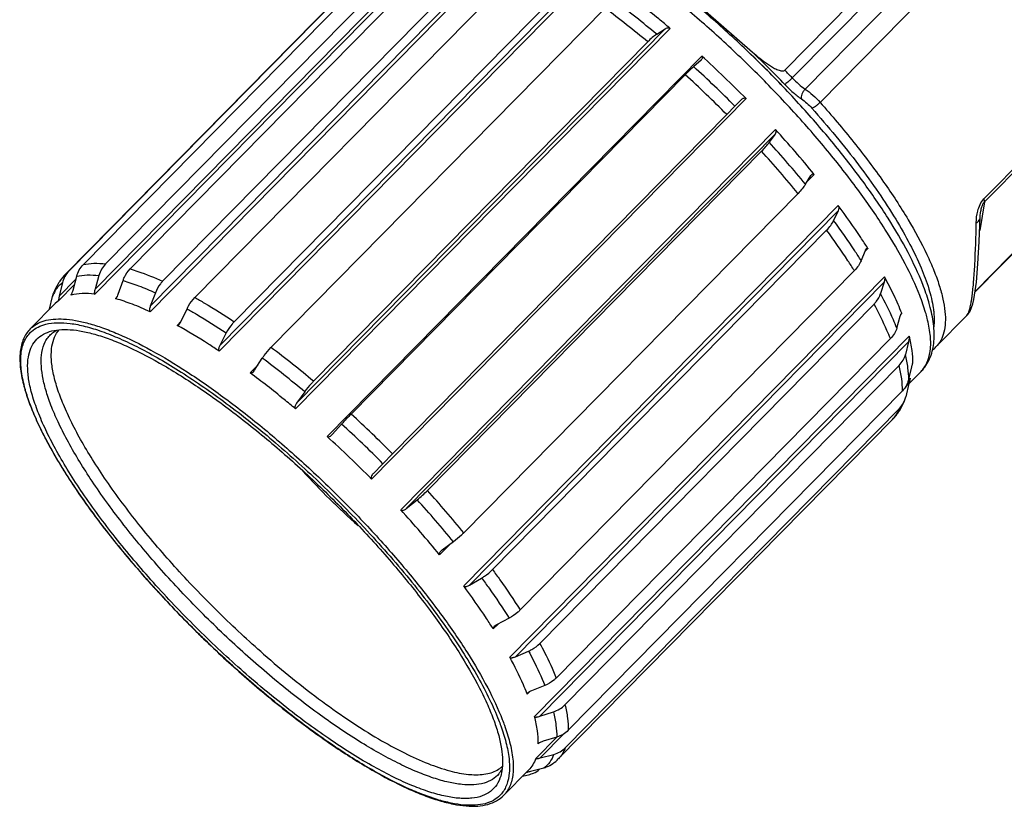
# Model space of a CAD drawing. Units: millimetres. Extents: x 11 to 1955, y 29 to 676.
# Drawn here: x 1848 to 1885, y 521 to 551 of the extents above; entities that cross this region are included whole.
import ezdxf

# ---------------------------------------------------------------- set-up
doc = ezdxf.new("R2010")
doc.units = ezdxf.units.MM
doc.header["$MEASUREMENT"] = 0
for name, color, linetype in [('MR23-APT-M23_SOLIDLINE', 7, 'Continuous'), ('MR23-M23X1__SOLIDLINE', 7, 'Continuous'), ('MR23-SW24-M23X1_SOLIDLINE', 7, 'Continuous')]:
    doc.layers.add(name, color=color, linetype=linetype)

msp = doc.modelspace()

# ---------------------------------------------------------------- linework, layer by layer
at = {"layer": 'MR23-APT-M23_SOLIDLINE', "color": 7, "linetype": 'Continuous'}
for p, q in [((1886.156, 557.905), (1876.828, 548.434)), ((1886.642, 557.486), (1877.314, 548.015)), ((1887.202, 556.986), (1877.874, 547.516)), ((1872.601, 551.795), (1875.331, 549.408)), ((1876.548, 548.726), (1879.031, 551.247)), ((1884.037, 543.889), (1889.127, 549.057)), ((1884.063, 543.777), (1889.154, 548.946)), ((1888.523, 545.287), (1883.703, 540.393)), ((1888.536, 545.315), (1883.705, 540.41)), ((1884.063, 543.777), (1883.878, 542.692)), ((1883.92, 543.421), (1883.92, 543.422)), ((1883.656, 540.107), (1883.685, 540.26)), ((1883.398, 539.503), (1882.233, 538.32)), ((1883.394, 539.499), (1883.428, 539.536)), ((1883.394, 539.499), (1883.394, 539.499))]:
    msp.add_line(p, q, dxfattribs=at)
for points in [[(1883.898, 543.197), (1883.901, 543.256), (1883.911, 543.365), (1883.92, 543.422)], [(1883.684, 540.26), (1883.752, 540.756), (1883.812, 541.442), (1883.862, 542.282), (1883.898, 543.197)], [(1883.428, 539.536), (1883.516, 539.669), (1883.574, 539.802), (1883.618, 539.945), (1883.656, 540.107)]]:
    msp.add_lwpolyline(points, dxfattribs=at)
for centre, radius, start, end in [((1849.032, 522.068), 37.834, 43.5051, 47.1992), ((1848.216, 521.241), 39.098, 43.5747, 46.0905), ((1848.049, 521.058), 39.72, 43.5692, 44.1524), ((1883.287, 539.604), 0.15, 315.4478, 316.803), ((1881.284, 539.255), 1.333, 308.4619, 315.4279), ((1879.652, 553.157), 28.84, 222.5731, 228.3744)]:
    msp.add_arc(centre, radius, start, end, dxfattribs=at)
for points, knots in [([(1875.331, 549.408), (1875.421, 549.329), (1875.604, 549.174), (1875.843, 548.992), (1876.044, 548.86), (1876.176, 548.786), (1876.287, 548.736), (1876.359, 548.712), (1876.419, 548.699), (1876.464, 548.695), (1876.51, 548.7), (1876.537, 548.715), (1876.548, 548.726)], [0, 0, 0, 0, 0.24857, 0.497878, 0.622983, 0.74849, 0.811466, 0.874591, 0.906219, 0.937831, 0.969256, 1, 1, 1, 1]), ([(1876.828, 548.434), (1876.801, 548.406), (1876.746, 548.353), (1876.667, 548.282), (1876.599, 548.228), (1876.559, 548.199), (1876.542, 548.191)], [0, 0, 0, 0, 0.309439, 0.607482, 0.849523, 1, 1, 1, 1]), ([(1876.828, 548.434), (1876.904, 548.354), (1877.059, 548.206), (1877.228, 548.073), (1877.314, 548.015)], [0, 0, 0, 0, 0.517439, 1, 1, 1, 1]), ([(1876.542, 548.191), (1876.641, 548.086), (1876.843, 547.894), (1877.063, 547.722), (1877.174, 547.646)], [0, 0, 0, 0, 0.517439, 1, 1, 1, 1]), ([(1877.314, 548.015), (1877.287, 547.987), (1877.239, 547.927), (1877.188, 547.828), (1877.162, 547.733), (1877.164, 547.671), (1877.174, 547.646)], [0, 0, 0, 0, 0.283142, 0.562343, 0.807524, 1, 1, 1, 1]), ([(1877.314, 548.015), (1877.414, 547.947), (1877.61, 547.789), (1877.788, 547.612), (1877.874, 547.516)], [0, 0, 0, 0, 0.484745, 1, 1, 1, 1]), ([(1877.174, 547.646), (1877.244, 547.598), (1877.381, 547.488), (1877.506, 547.364), (1877.566, 547.297)], [0, 0, 0, 0, 0.484745, 1, 1, 1, 1]), ([(1877.874, 547.516), (1877.847, 547.488), (1877.791, 547.436), (1877.707, 547.369), (1877.64, 547.326), (1877.593, 547.304), (1877.574, 547.298), (1877.566, 547.297)], [0, 0, 0, 0, 0.305024, 0.599787, 0.841987, 0.93282, 1, 1, 1, 1]), ([(1877.874, 547.516), (1878.312, 547.024), (1879.138, 546.048), (1880.247, 544.577), (1881.169, 543.174), (1881.784, 542.051), (1882.153, 541.216), (1882.358, 540.655), (1882.501, 540.138), (1882.58, 539.669), (1882.596, 539.249), (1882.547, 538.88), (1882.43, 538.565), (1882.304, 538.392), (1882.233, 538.32)], [0, 0, 0, 0, 0.184944, 0.358646, 0.516846, 0.65591, 0.717417, 0.77325, 0.823324, 0.867708, 0.906702, 0.940934, 0.971489, 1, 1, 1, 1]), ([(1877.566, 547.297), (1878.178, 546.608), (1879.04, 545.569), (1880.063, 544.153), (1880.71, 543.157), (1881.249, 542.214), (1881.67, 541.338), (1881.968, 540.542), (1882.093, 540.03), (1882.128, 539.791)], [0, 0, 0, 0, 0.311408, 0.455832, 0.590217, 0.712925, 0.822638, 0.918442, 1, 1, 1, 1]), ([(1883.75, 542.986), (1883.752, 543.135), (1883.784, 543.454), (1883.917, 543.767), (1884.037, 543.889)], [0, 0, 0, 0, 0.465903, 1, 1, 1, 1]), ([(1883.92, 543.422), (1883.929, 543.479), (1883.95, 543.568), (1883.997, 543.688), (1884.036, 543.75), (1884.063, 543.777)], [0, 0, 0, 0, 0.444855, 0.706145, 1, 1, 1, 1]), ([(1884.063, 543.777), (1884.066, 543.793), (1884.06, 543.832), (1884.046, 543.868), (1884.037, 543.889)], [0, 0, 0, 0, 0.419055, 1, 1, 1, 1]), ([(1883.749, 542.984), (1883.791, 543.009), (1883.847, 543.055), (1883.89, 543.135), (1883.898, 543.176), (1883.898, 543.197)], [0, 0, 0, 0, 0.538529, 0.775312, 1, 1, 1, 1]), ([(1883.595, 540.248), (1883.618, 540.421), (1883.657, 540.808), (1883.717, 541.72), (1883.739, 542.46), (1883.75, 542.986)], [0, 0, 0, 0, 0.191135, 0.424886, 1, 1, 1, 1]), ([(1883.561, 540.021), (1883.564, 540.039), (1883.577, 540.114), (1883.587, 540.19), (1883.595, 540.248)], [0, 0, 0, 0, 0.234642, 1, 1, 1, 1]), ([(1882.128, 539.791), (1882.138, 539.727), (1882.167, 539.491), (1882.169, 539.25), (1882.148, 539.078)], [0, 0, 0, 0, 0.272246, 1, 1, 1, 1]), ([(1883.397, 539.501), (1883.415, 539.521), (1883.449, 539.58), (1883.49, 539.691), (1883.528, 539.842), (1883.55, 539.957), (1883.561, 540.021)], [0, 0, 0, 0, 0.149542, 0.363295, 0.646457, 1, 1, 1, 1])]:
    msp.add_open_spline(points, degree=3, knots=knots, dxfattribs=at)
at = {"layer": 'MR23-M23X1__SOLIDLINE', "color": 7, "linetype": 'Continuous'}
for p, q in [((1850.587, 540.301), (1864.68, 554.61)), ((1864.468, 554.572), (1850.597, 540.489)), ((1850.158, 541.416), (1862.729, 554.179)), ((1863.569, 554.208), (1850.998, 541.445)), ((1862.074, 553.836), (1849.503, 541.072)), ((1862.186, 553.935), (1849.615, 541.172)), ((1851.919, 541.251), (1864.49, 554.015)), ((1852.667, 539.645), (1866.76, 553.953)), ((1866.547, 553.933), (1852.677, 539.85)), ((1865.713, 553.552), (1853.142, 540.789)), ((1854.351, 540.177), (1866.922, 552.94)), ((1855.269, 538.16), (1869.362, 552.468)), ((1869.159, 552.456), (1855.289, 538.373)), ((1868.407, 552.031), (1855.836, 539.268)), ((1857.215, 538.296), (1869.786, 551.06)), ((1858.139, 535.991), (1872.232, 550.299)), ((1872.048, 550.285), (1858.177, 536.203)), ((1871.727, 550.078), (1872.048, 550.285)), ((1871.388, 549.793), (1858.817, 537.03)), ((1873.422, 549.259), (1859.329, 534.951)), ((1873.394, 549.109), (1873.118, 548.863)), ((1873.403, 549.117), (1873.394, 549.109)), ((1860.23, 535.795), (1872.801, 548.558)), ((1860.996, 533.351), (1875.089, 547.659)), ((1874.672, 547.371), (1874.93, 547.634)), ((1874.672, 547.371), (1874.364, 547.058)), ((1874.364, 547.058), (1861.793, 534.295)), ((1876.191, 546.499), (1862.098, 532.191)), ((1876.178, 546.321), (1862.307, 532.239)), ((1876.178, 546.321), (1875.96, 546.015)), ((1863.102, 532.917), (1875.673, 545.68)), ((1877.323, 544.437), (1877.525, 544.761)), ((1877.381, 544.531), (1877.653, 544.806)), ((1877.043, 544.094), (1864.472, 531.331)), ((1878.56, 543.639), (1864.467, 529.331)), ((1878.551, 543.441), (1864.68, 529.358)), ((1878.551, 543.441), (1878.383, 543.073)), ((1865.549, 529.945), (1878.12, 542.708)), ((1879.421, 541.563), (1879.577, 541.948)), ((1879.559, 541.904), (1879.673, 542.02)), ((1879.673, 542.02), (1879.658, 542.043)), ((1849.503, 541.072), (1849.615, 541.172)), ((1879.163, 541.19), (1866.593, 528.427)), ((1849.879, 540.863), (1849.253, 540.228)), ((1849.771, 540.46), (1849.909, 540.977)), ((1850.745, 541.006), (1850.597, 540.489)), ((1851.474, 540.305), (1851.652, 540.816)), ((1880.296, 540.961), (1866.203, 526.652)), ((1849.233, 540.065), (1849.826, 540.667)), ((1849.375, 540.737), (1849.253, 540.228)), ((1880.281, 540.75), (1866.411, 526.667)), ((1880.281, 540.75), (1880.149, 540.325)), ((1848.887, 539.735), (1849.001, 540.222)), ((1849.001, 540.222), (1849.036, 540.339)), ((1849.233, 540.065), (1849.098, 539.949)), ((1849.696, 540.276), (1849.69, 540.27)), ((1849.69, 540.27), (1849.697, 540.275)), ((1849.697, 540.272), (1849.69, 540.27)), ((1851.433, 540.21), (1851.362, 540.138)), ((1852.868, 540.356), (1852.677, 539.85)), ((1849.098, 539.949), (1848.158, 538.995)), ((1853.828, 539.267), (1854.058, 539.753)), ((1867.332, 527.168), (1879.903, 539.931)), ((1880.76, 539.031), (1880.885, 539.471)), ((1880.904, 539.525), (1880.951, 539.573)), ((1880.951, 539.573), (1880.947, 539.583)), ((1853.836, 539.283), (1853.685, 539.129)), ((1855.535, 538.849), (1855.289, 538.373)), ((1881.229, 538.725), (1867.136, 524.416)), ((1880.518, 538.631), (1867.947, 525.868)), ((1881.2, 538.511), (1867.329, 524.428)), ((1881.2, 538.511), (1881.085, 538.039)), ((1856.602, 537.448), (1856.891, 537.893)), ((1856.734, 537.651), (1856.43, 537.342)), ((1868.277, 524.86), (1880.848, 537.623)), ((1881.226, 537.16), (1881.323, 537.571)), ((1881.357, 537.699), (1881.363, 537.705)), ((1881.361, 537.708), (1881.363, 537.705)), ((1881.268, 537.15), (1881.208, 537.09)), ((1881.209, 537.089), (1881.226, 537.16)), ((1881.673, 537.395), (1881.213, 536.928)), ((1881.216, 536.944), (1881.09, 536.816)), ((1881.216, 536.944), (1881.099, 536.441)), ((1858.485, 536.634), (1858.177, 536.203)), ((1880.973, 536.667), (1868.402, 523.904)), ((1881.063, 536.324), (1881.099, 536.441)), ((1868.29, 523.246), (1880.861, 536.009)), ((1859.523, 535.026), (1859.876, 535.418)), ((1880.597, 535.59), (1868.026, 522.827)), ((1859.511, 535.013), (1859.523, 535.026)), ((1861.793, 534.295), (1861.06, 533.551)), ((1862.307, 532.239), (1862.718, 532.57)), ((1860.684, 531.565), (1860.73, 531.516)), ((1863.56, 530.498), (1863.957, 530.902)), ((1864.081, 530.992), (1863.654, 530.679)), ((1864.68, 529.358), (1865.141, 529.628)), ((1865.58, 527.712), (1865.76, 527.895)), ((1866.179, 528.119), (1865.706, 527.866)), ((1866.411, 526.667), (1866.907, 526.88)), ((1866.858, 525.265), (1866.95, 525.358)), ((1867.518, 525.587), (1867.015, 525.388)), ((1867.329, 524.428), (1867.843, 524.595)), ((1868.252, 523.782), (1867.346, 522.861)), ((1867.966, 523.645), (1867.175, 522.842)), ((1867.27, 523.396), (1867.296, 523.423)), ((1867.277, 523.408), (1867.27, 523.396)), ((1867.27, 523.396), (1867.27, 523.407)), ((1867.967, 523.644), (1867.453, 523.488)), ((1867.346, 522.861), (1867.857, 522.996)), ((1865.902, 522.371), (1865.858, 522.181)), ((1866.909, 522.405), (1865.97, 521.452)), ((1867.483, 522.481), (1866.976, 522.352)), ((1866.682, 522.175), (1866.949, 522.241))]:
    msp.add_line(p, q, dxfattribs=at)
for centre, radius, start, end in [((1847.837, 521.488), 37.258, 50.117, 53.2409), ((1847.254, 520.904), 37.644, 50.1244, 53.2336), ((1844.74, 517.709), 42.639, 44.6208, 47.7262), ((1843.507, 516.458), 43.896, 44.7675, 47.5794), ((1842.878, 515.82), 44.353, 44.7742, 47.5727), ((1848.08, 520.749), 38.122, 39.1289, 42.4904), ((1846.909, 519.552), 39.297, 39.2898, 42.3296), ((1846.313, 518.944), 39.709, 39.2971, 42.3222), ((1850.949, 539.647), 2.03, 135.4332, 145.4399), ((1850.254, 539.746), 1.341, 153.9888, 159.224), ((1850.159, 539.791), 1.235, 150.1151, 153.943), ((1849.525, 533.704), 6.692, 73.855, 74.061), ((1851.297, 540.248), 0.135, 315.765, 318.3665), ((1835.334, 508.965), 36.594, 50.0797, 53.2782), ((1835.242, 508.864), 36.213, 50.072, 53.286), ((1880.911, 538.146), 1.07, 315.4356, 320.3316), ((1880.374, 537.286), 0.859, 337.693, 346.6952), ((1880.362, 537.291), 0.871, 336.0587, 337.7108), ((1889.955, 534.907), 8.973, 166.5707, 166.8754), ((1888.55, 535.245), 7.528, 165.946, 166.5964), ((1880.213, 536.648), 0.91, 315.4207, 339.1495), ((1868.352, 527.802), 11.396, 135.4582, 138.0595), ((1830.411, 503.164), 44.204, 44.7695, 47.5775), ((1830.368, 503.121), 43.747, 44.7627, 47.5842), ((1830.647, 503.401), 42.639, 44.6208, 47.7262), ((1859.859, 536.118), 4.556, 308.8672, 315.3751), ((1833.103, 505.629), 40.553, 39.3286, 42.2908), ((1833.031, 505.559), 40.136, 39.3216, 42.2978), ((1833.987, 506.441), 38.122, 39.1289, 42.4904), ((1858.207, 521.877), 9.291, 21.3856, 21.5696), ((1866.576, 524.256), 2.036, 307.7482, 315.4222), ((1864.996, 522.929), 1.036, 319.7621, 326.7747), ((1865.234, 523.301), 1.022, 305.6119, 311.4456), ((1864.969, 522.948), 1.069, 326.7536, 328.0657), ((1864.941, 522.965), 1.102, 328.0791, 331.7724), ((1864.961, 525.416), 3.188, 264.4205, 266.5785), ((1866.739, 523.087), 0.872, 283.9274, 288.0451)]:
    msp.add_arc(centre, radius, start, end, dxfattribs=at)
for points, knots in [([(1881.622, 540.254), (1881.463, 540.661), (1881.06, 541.514), (1880.296, 542.812), (1879.343, 544.197), (1878.226, 545.633), (1876.971, 547.084), (1875.61, 548.513), (1874.179, 549.884), (1872.712, 551.161), (1871.248, 552.312), (1869.824, 553.309), (1868.476, 554.127), (1867.404, 554.663), (1866.609, 554.979), (1866.077, 555.149), (1865.587, 555.263), (1865.142, 555.32), (1864.744, 555.318), (1864.394, 555.256), (1864.096, 555.134), (1863.932, 555.009), (1863.863, 554.94)], [0, 0, 0, 0, 0.053881, 0.116213, 0.185828, 0.261243, 0.340766, 0.422564, 0.504729, 0.585341, 0.662532, 0.734546, 0.799813, 0.85703, 0.882327, 0.905311, 0.925968, 0.944344, 0.960579, 0.974939, 0.987866, 1, 1, 1, 1]), ([(1881.733, 540.673), (1881.574, 541.08), (1881.173, 541.93), (1880.416, 543.217), (1879.477, 544.581), (1878.379, 545.99), (1877.148, 547.411), (1875.815, 548.808), (1874.413, 550.147), (1872.977, 551.393), (1871.543, 552.516), (1870.145, 553.488), (1868.818, 554.287), (1867.756, 554.811), (1866.961, 555.12), (1866.419, 555.289), (1865.908, 555.402), (1865.428, 555.457), (1864.978, 555.448), (1864.558, 555.367), (1864.176, 555.204), (1863.959, 555.035), (1863.864, 554.94)], [0, 0, 0, 0, 0.053947, 0.115596, 0.184054, 0.257997, 0.335841, 0.415831, 0.496124, 0.574868, 0.650271, 0.720681, 0.78468, 0.841209, 0.8665, 0.889805, 0.911213, 0.930919, 0.949221, 0.966571, 0.98336, 1, 1, 1, 1]), ([(1872.232, 550.299), (1872.09, 550.419), (1871.53, 550.882), (1870.957, 551.329), (1870.523, 551.65)], [0, 0, 0, 0, 0.255621, 1, 1, 1, 1]), ([(1871.727, 550.078), (1871.67, 550.041), (1871.552, 549.951), (1871.444, 549.85), (1871.388, 549.793)], [0, 0, 0, 0, 0.462663, 1, 1, 1, 1]), ([(1872.048, 550.285), (1872.06, 550.293), (1872.114, 550.321), (1872.195, 550.331), (1872.232, 550.299)], [0, 0, 0, 0, 0.223669, 1, 1, 1, 1]), ([(1873.422, 549.259), (1873.433, 549.249), (1873.448, 549.221), (1873.443, 549.179), (1873.427, 549.145), (1873.411, 549.126), (1873.403, 549.117)], [0, 0, 0, 0, 0.296729, 0.542266, 0.772205, 1, 1, 1, 1]), ([(1872.801, 548.558), (1872.83, 548.587), (1872.933, 548.691), (1873.039, 548.792), (1873.118, 548.863)], [0, 0, 0, 0, 0.278429, 1, 1, 1, 1]), ([(1874.93, 547.634), (1874.94, 547.643), (1874.961, 547.661), (1874.998, 547.679), (1875.044, 547.685), (1875.077, 547.672), (1875.089, 547.659)], [0, 0, 0, 0, 0.224707, 0.454663, 0.702843, 1, 1, 1, 1]), ([(1876.191, 546.499), (1876.204, 546.485), (1876.217, 546.45), (1876.212, 546.387), (1876.194, 546.344), (1876.178, 546.321)], [0, 0, 0, 0, 0.294438, 0.551645, 1, 1, 1, 1]), ([(1875.673, 545.68), (1875.729, 545.737), (1875.829, 545.845), (1875.921, 545.959), (1875.96, 546.015)], [0, 0, 0, 0, 0.539148, 1, 1, 1, 1]), ([(1877.525, 544.761), (1877.526, 544.764), (1877.534, 544.776), (1877.543, 544.787), (1877.55, 544.795)], [0, 0, 0, 0, 0.256444, 1, 1, 1, 1]), ([(1877.55, 544.795), (1877.557, 544.801), (1877.571, 544.813), (1877.596, 544.826), (1877.627, 544.828), (1877.645, 544.815), (1877.653, 544.806)], [0, 0, 0, 0, 0.236609, 0.466838, 0.704916, 1, 1, 1, 1]), ([(1877.323, 544.437), (1877.287, 544.379), (1877.198, 544.26), (1877.099, 544.15), (1877.043, 544.094)], [0, 0, 0, 0, 0.462713, 1, 1, 1, 1]), ([(1878.56, 543.639), (1878.571, 543.624), (1878.58, 543.586), (1878.578, 543.518), (1878.564, 543.47), (1878.551, 543.441)], [0, 0, 0, 0, 0.276287, 0.540126, 1, 1, 1, 1]), ([(1879.658, 542.043), (1879.575, 542.174), (1879.224, 542.717), (1878.852, 543.245), (1878.56, 543.639)], [0, 0, 0, 0, 0.239825, 1, 1, 1, 1]), ([(1878.12, 542.708), (1878.176, 542.765), (1878.275, 542.879), (1878.354, 543.008), (1878.383, 543.073)], [0, 0, 0, 0, 0.530725, 1, 1, 1, 1]), ([(1879.421, 541.563), (1879.342, 541.687), (1879.009, 542.199), (1878.658, 542.699), (1878.383, 543.073)], [0, 0, 0, 0, 0.240658, 1, 1, 1, 1]), ([(1879.163, 541.19), (1879.084, 541.314), (1878.75, 541.829), (1878.397, 542.332), (1878.12, 542.708)], [0, 0, 0, 0, 0.240703, 1, 1, 1, 1]), ([(1879.577, 541.948), (1879.579, 541.955), (1879.59, 541.98), (1879.604, 542.004), (1879.618, 542.018)], [0, 0, 0, 0, 0.273082, 1, 1, 1, 1]), ([(1879.618, 542.018), (1879.622, 542.022), (1879.63, 542.029), (1879.644, 542.036), (1879.661, 542.034), (1879.669, 542.025), (1879.673, 542.02)], [0, 0, 0, 0, 0.251469, 0.480468, 0.705801, 1, 1, 1, 1]), ([(1879.421, 541.563), (1879.394, 541.497), (1879.318, 541.363), (1879.22, 541.247), (1879.163, 541.19)], [0, 0, 0, 0, 0.47246, 1, 1, 1, 1]), ([(1849.615, 541.172), (1849.556, 541.112), (1849.455, 540.976), (1849.394, 540.818), (1849.375, 540.737)], [0, 0, 0, 0, 0.498481, 1, 1, 1, 1]), ([(1849.909, 540.977), (1849.931, 541.06), (1849.996, 541.219), (1850.099, 541.356), (1850.158, 541.416)], [0, 0, 0, 0, 0.504368, 1, 1, 1, 1]), ([(1850.158, 541.416), (1850.286, 541.444), (1850.568, 541.475), (1850.85, 541.461), (1850.998, 541.445)], [0, 0, 0, 0, 0.467574, 1, 1, 1, 1]), ([(1850.998, 541.445), (1850.939, 541.385), (1850.835, 541.247), (1850.769, 541.089), (1850.745, 541.006)], [0, 0, 0, 0, 0.494962, 1, 1, 1, 1]), ([(1851.652, 540.816), (1851.666, 540.857), (1851.731, 541.016), (1851.83, 541.161), (1851.919, 541.251)], [0, 0, 0, 0, 0.254351, 1, 1, 1, 1]), ([(1851.919, 541.251), (1852.016, 541.223), (1852.432, 541.09), (1852.837, 540.926), (1853.142, 540.789)], [0, 0, 0, 0, 0.231892, 1, 1, 1, 1]), ([(1849.277, 540.799), (1849.252, 540.763), (1849.158, 540.617), (1849.083, 540.46), (1849.036, 540.339)], [0, 0, 0, 0, 0.251563, 1, 1, 1, 1]), ([(1849.909, 540.977), (1850.037, 541.006), (1850.317, 541.037), (1850.597, 541.022), (1850.745, 541.006)], [0, 0, 0, 0, 0.467421, 1, 1, 1, 1]), ([(1851.652, 540.816), (1851.85, 540.757), (1852.26, 540.617), (1852.66, 540.449), (1852.868, 540.356)], [0, 0, 0, 0, 0.475737, 1, 1, 1, 1]), ([(1853.142, 540.789), (1853.113, 540.759), (1852.999, 540.63), (1852.914, 540.477), (1852.868, 540.356)], [0, 0, 0, 0, 0.245636, 1, 1, 1, 1]), ([(1880.296, 540.961), (1880.3, 540.953), (1880.304, 540.935), (1880.307, 540.899), (1880.304, 540.852), (1880.295, 540.799), (1880.286, 540.766), (1880.281, 540.75)], [0, 0, 0, 0, 0.117032, 0.251103, 0.517492, 0.767724, 1, 1, 1, 1]), ([(1880.947, 539.583), (1880.859, 539.808), (1880.654, 540.274), (1880.423, 540.727), (1880.296, 540.961)], [0, 0, 0, 0, 0.476761, 1, 1, 1, 1]), ([(1849.088, 540.407), (1849.125, 540.471), (1849.21, 540.591), (1849.317, 540.692), (1849.375, 540.737)], [0, 0, 0, 0, 0.502796, 1, 1, 1, 1]), ([(1850.597, 540.489), (1850.592, 540.471), (1850.582, 540.434), (1850.574, 540.389), (1850.571, 540.354), (1850.572, 540.331), (1850.574, 540.312), (1850.582, 540.302), (1850.587, 540.301)], [0, 0, 0, 0, 0.292991, 0.574867, 0.707384, 0.82903, 0.930142, 1, 1, 1, 1]), ([(1882.019, 539.8), (1882.001, 539.871), (1881.92, 540.166), (1881.819, 540.456), (1881.733, 540.673)], [0, 0, 0, 0, 0.237457, 1, 1, 1, 1]), ([(1849.253, 540.228), (1849.249, 540.21), (1849.243, 540.183), (1849.236, 540.149), (1849.232, 540.124), (1849.229, 540.105), (1849.228, 540.091), (1849.227, 540.082), (1849.227, 540.074), (1849.227, 540.068), (1849.229, 540.063), (1849.232, 540.064), (1849.233, 540.065)], [0, 0, 0, 0, 0.324064, 0.478507, 0.625339, 0.76071, 0.822105, 0.877655, 0.925133, 0.960785, 0.982459, 1, 1, 1, 1]), ([(1849.697, 540.275), (1849.704, 540.282), (1849.715, 540.302), (1849.724, 540.322), (1849.729, 540.333)], [0, 0, 0, 0, 0.446498, 1, 1, 1, 1]), ([(1850.587, 540.301), (1850.428, 540.321), (1850.13, 540.339), (1849.831, 540.305), (1849.697, 540.272)], [0, 0, 0, 0, 0.535619, 1, 1, 1, 1]), ([(1851.362, 540.138), (1851.365, 540.138), (1851.377, 540.138), (1851.388, 540.147), (1851.394, 540.154)], [0, 0, 0, 0, 0.205317, 1, 1, 1, 1]), ([(1852.667, 539.645), (1852.448, 539.745), (1852.027, 539.924), (1851.593, 540.071), (1851.385, 540.132)], [0, 0, 0, 0, 0.526195, 1, 1, 1, 1]), ([(1851.399, 540.159), (1851.402, 540.163), (1851.417, 540.182), (1851.429, 540.203), (1851.438, 540.219)], [0, 0, 0, 0, 0.237646, 1, 1, 1, 1]), ([(1854.058, 539.753), (1854.076, 539.792), (1854.156, 539.945), (1854.261, 540.085), (1854.351, 540.177)], [0, 0, 0, 0, 0.252765, 1, 1, 1, 1]), ([(1854.351, 540.177), (1854.472, 540.109), (1854.976, 539.821), (1855.468, 539.512), (1855.836, 539.268)], [0, 0, 0, 0, 0.239029, 1, 1, 1, 1]), ([(1879.903, 539.931), (1879.932, 539.961), (1880.035, 540.077), (1880.115, 540.216), (1880.149, 540.325)], [0, 0, 0, 0, 0.264745, 1, 1, 1, 1]), ([(1880.76, 539.031), (1880.718, 539.135), (1880.534, 539.575), (1880.322, 540.003), (1880.149, 540.325)], [0, 0, 0, 0, 0.234006, 1, 1, 1, 1]), ([(1881.9, 539.406), (1881.883, 539.474), (1881.804, 539.761), (1881.705, 540.042), (1881.622, 540.254)], [0, 0, 0, 0, 0.234652, 1, 1, 1, 1]), ([(1852.677, 539.85), (1852.663, 539.814), (1852.65, 539.768), (1852.645, 539.711), (1852.645, 539.679), (1852.653, 539.651), (1852.667, 539.645)], [0, 0, 0, 0, 0.538846, 0.669502, 0.79493, 1, 1, 1, 1]), ([(1854.058, 539.753), (1854.178, 539.686), (1854.679, 539.399), (1855.168, 539.092), (1855.535, 538.849)], [0, 0, 0, 0, 0.238976, 1, 1, 1, 1]), ([(1880.518, 538.631), (1880.476, 538.735), (1880.29, 539.177), (1880.077, 539.608), (1879.903, 539.931)], [0, 0, 0, 0, 0.234083, 1, 1, 1, 1]), ([(1881.671, 537.394), (1881.74, 537.463), (1881.863, 537.614), (1882.051, 537.961), (1882.149, 538.357), (1882.17, 538.77), (1882.145, 539.224), (1882.078, 539.568), (1882.019, 539.8)], [0, 0, 0, 0, 0.114298, 0.229083, 0.464042, 0.587696, 0.717573, 1, 1, 1, 1]), ([(1848.158, 538.995), (1848.227, 539.065), (1848.391, 539.19), (1848.689, 539.312), (1849.038, 539.374), (1849.436, 539.376), (1849.881, 539.32), (1850.371, 539.207), (1850.903, 539.036), (1851.698, 538.721), (1852.77, 538.185), (1854.118, 537.367), (1855.542, 536.37), (1857.006, 535.219), (1858.473, 533.942), (1859.905, 532.571), (1861.266, 531.142), (1862.521, 529.691), (1863.639, 528.255), (1864.592, 526.869), (1865.356, 525.571), (1865.759, 524.717), (1865.919, 524.311)], [0, 0, 0, 0, 0.012133, 0.025055, 0.039407, 0.055633, 0.073999, 0.094646, 0.117622, 0.142911, 0.200115, 0.265375, 0.337386, 0.414579, 0.495197, 0.577371, 0.659181, 0.738716, 0.814144, 0.88377, 0.946111, 1, 1, 1, 1]), ([(1880.885, 539.471), (1880.891, 539.492), (1880.901, 539.522), (1880.917, 539.557), (1880.926, 539.571), (1880.931, 539.576)], [0, 0, 0, 0, 0.565937, 0.806569, 1, 1, 1, 1]), ([(1880.931, 539.576), (1880.934, 539.579), (1880.942, 539.586), (1880.949, 539.577), (1880.951, 539.573)], [0, 0, 0, 0, 0.479213, 1, 1, 1, 1]), ([(1881.734, 537.463), (1881.82, 537.566), (1881.96, 537.822), (1882.047, 538.281), (1882.027, 538.822), (1881.952, 539.203), (1881.9, 539.406)], [0, 0, 0, 0, 0.199061, 0.424047, 0.688706, 1, 1, 1, 1]), ([(1848.158, 538.995), (1848.106, 538.942), (1848.011, 538.824), (1847.861, 538.545), (1847.761, 538.118), (1847.772, 537.537), (1847.851, 537.129), (1847.905, 536.913)], [0, 0, 0, 0, 0.102269, 0.206798, 0.43247, 0.693873, 1, 1, 1, 1]), ([(1848.214, 538.905), (1848.286, 538.969), (1848.455, 539.082), (1848.646, 539.149), (1848.746, 539.175)], [0, 0, 0, 0, 0.481703, 1, 1, 1, 1]), ([(1848.746, 539.175), (1848.884, 539.209), (1849.193, 539.245), (1849.692, 539.212), (1850.255, 539.097), (1850.878, 538.903), (1851.556, 538.63), (1852.283, 538.281), (1853.053, 537.859), (1854.16, 537.184), (1855.594, 536.182), (1857.322, 534.798), (1859.04, 533.25), (1860.145, 532.139), (1860.684, 531.565)], [0, 0, 0, 0, 0.029462, 0.063634, 0.103079, 0.148007, 0.198395, 0.254054, 0.31468, 0.379878, 0.522026, 0.676146, 0.837245, 1, 1, 1, 1]), ([(1848.89, 538.895), (1849.006, 538.931), (1849.264, 538.979), (1849.684, 538.977), (1850.158, 538.91), (1850.682, 538.777), (1851.253, 538.579), (1852.108, 538.216), (1853.261, 537.603), (1854.705, 536.677), (1856.219, 535.557), (1857.758, 534.278), (1859.276, 532.876), (1860.727, 531.394), (1862.067, 529.876), (1863.257, 528.368), (1864.261, 526.916), (1864.945, 525.746), (1865.367, 524.869), (1865.608, 524.277), (1865.785, 523.73), (1865.896, 523.23), (1865.941, 522.781), (1865.924, 522.5), (1865.902, 522.371)], [0, 0, 0, 0, 0.01456, 0.031196, 0.050225, 0.071798, 0.095954, 0.122653, 0.183238, 0.252341, 0.328264, 0.409005, 0.492366, 0.576045, 0.65773, 0.735184, 0.806341, 0.869408, 0.897466, 0.923026, 0.946016, 0.966429, 0.984355, 1, 1, 1, 1]), ([(1848.961, 538.817), (1848.975, 538.83), (1849.033, 538.879), (1849.097, 538.922), (1849.148, 538.95)], [0, 0, 0, 0, 0.24725, 1, 1, 1, 1]), ([(1848.978, 538.351), (1848.998, 538.466), (1849.058, 538.686), (1849.179, 538.88), (1849.25, 538.96)], [0, 0, 0, 0, 0.523138, 1, 1, 1, 1]), ([(1853.685, 539.129), (1853.693, 539.125), (1853.715, 539.126), (1853.738, 539.142), (1853.752, 539.154), (1853.757, 539.159)], [0, 0, 0, 0, 0.33863, 0.725111, 1, 1, 1, 1]), ([(1855.269, 538.16), (1855.134, 538.25), (1854.616, 538.589), (1854.085, 538.908), (1853.685, 539.129)], [0, 0, 0, 0, 0.261779, 1, 1, 1, 1]), ([(1853.757, 539.159), (1853.765, 539.167), (1853.793, 539.2), (1853.814, 539.237), (1853.828, 539.267)], [0, 0, 0, 0, 0.243664, 1, 1, 1, 1]), ([(1855.836, 539.268), (1855.807, 539.237), (1855.691, 539.11), (1855.594, 538.965), (1855.535, 538.849)], [0, 0, 0, 0, 0.245533, 1, 1, 1, 1]), ([(1880.76, 539.031), (1880.739, 538.958), (1880.673, 538.813), (1880.575, 538.688), (1880.518, 538.631)], [0, 0, 0, 0, 0.484167, 1, 1, 1, 1]), ([(1847.926, 536.905), (1847.873, 537.12), (1847.815, 537.436), (1847.799, 537.844), (1847.824, 538.186), (1847.909, 538.498), (1848.065, 538.754), (1848.162, 538.859), (1848.214, 538.905)], [0, 0, 0, 0, 0.314297, 0.451931, 0.577679, 0.79939, 0.900856, 1, 1, 1, 1]), ([(1848.091, 537.939), (1848.111, 538.054), (1848.17, 538.272), (1848.341, 538.557), (1848.586, 538.772), (1848.785, 538.862), (1848.89, 538.895)], [0, 0, 0, 0, 0.266624, 0.509967, 0.747935, 1, 1, 1, 1]), ([(1848.6, 538.114), (1848.623, 538.252), (1848.683, 538.452), (1848.826, 538.68), (1848.914, 538.775), (1848.961, 538.817)], [0, 0, 0, 0, 0.52271, 0.763871, 1, 1, 1, 1]), ([(1881.229, 538.725), (1881.231, 538.718), (1881.231, 538.702), (1881.229, 538.667), (1881.222, 538.62), (1881.212, 538.564), (1881.204, 538.528), (1881.2, 538.511)], [0, 0, 0, 0, 0.095809, 0.221505, 0.489183, 0.751111, 1, 1, 1, 1]), ([(1881.363, 537.705), (1881.367, 537.864), (1881.344, 538.209), (1881.274, 538.546), (1881.229, 538.725)], [0, 0, 0, 0, 0.464981, 1, 1, 1, 1]), ([(1856.94, 526.765), (1856.367, 527.266), (1855.25, 528.302), (1853.684, 529.93), (1852.266, 531.588), (1851.224, 532.978), (1850.512, 534.059), (1850.06, 534.815), (1849.68, 535.534), (1849.376, 536.206), (1849.15, 536.828), (1849.004, 537.392), (1848.94, 537.895), (1848.954, 538.209), (1848.978, 538.351)], [0, 0, 0, 0, 0.15868, 0.317488, 0.470872, 0.613525, 0.679331, 0.740742, 0.797311, 0.848682, 0.894608, 0.934994, 0.969977, 1, 1, 1, 1]), ([(1855.289, 538.373), (1855.28, 538.356), (1855.264, 538.32), (1855.251, 538.274), (1855.245, 538.235), (1855.245, 538.199), (1855.255, 538.169), (1855.269, 538.16)], [0, 0, 0, 0, 0.256226, 0.5135, 0.641762, 0.768561, 1, 1, 1, 1]), ([(1856.891, 537.893), (1856.915, 537.929), (1857.013, 538.072), (1857.124, 538.204), (1857.215, 538.296)], [0, 0, 0, 0, 0.250757, 1, 1, 1, 1]), ([(1865.858, 522.181), (1865.824, 522.066), (1865.728, 521.849), (1865.484, 521.587), (1865.157, 521.414), (1864.836, 521.347), (1864.55, 521.332), (1864.218, 521.343), (1863.76, 521.414), (1863.168, 521.576), (1862.52, 521.818), (1861.82, 522.136), (1860.788, 522.679), (1859.423, 523.535), (1857.749, 524.767), (1856.045, 526.195), (1854.374, 527.766), (1852.797, 529.424), (1851.373, 531.106), (1850.33, 532.512), (1849.617, 533.604), (1849.166, 534.368), (1848.787, 535.093), (1848.484, 535.772), (1848.259, 536.399), (1848.115, 536.969), (1848.052, 537.478), (1848.067, 537.795), (1848.091, 537.939)], [0, 0, 0, 0, 0.013772, 0.026803, 0.040363, 0.05557, 0.064054, 0.073202, 0.093643, 0.117096, 0.14359, 0.173049, 0.205322, 0.277425, 0.357785, 0.443798, 0.532578, 0.621104, 0.706367, 0.785518, 0.821998, 0.856034, 0.887387, 0.915868, 0.94135, 0.963785, 0.983254, 1, 1, 1, 1]), ([(1865.787, 522.26), (1865.718, 522.178), (1865.547, 522.032), (1865.22, 521.896), (1864.83, 521.837), (1864.381, 521.854), (1863.873, 521.943), (1863.311, 522.104), (1862.698, 522.337), (1862.039, 522.638), (1861.34, 523.005), (1860.332, 523.598), (1859.019, 524.487), (1857.429, 525.723), (1855.832, 527.118), (1854.285, 528.626), (1852.838, 530.195), (1851.542, 531.771), (1850.439, 533.303), (1849.683, 534.542), (1849.212, 535.473), (1848.942, 536.102), (1848.743, 536.682), (1848.615, 537.211), (1848.562, 537.684), (1848.577, 537.98), (1848.6, 538.114)], [0, 0, 0, 0, 0.012748, 0.02635, 0.041722, 0.059457, 0.079881, 0.103131, 0.129219, 0.15807, 0.189548, 0.223468, 0.297696, 0.378651, 0.463883, 0.550749, 0.636535, 0.718576, 0.794372, 0.86172, 0.891669, 0.918905, 0.943324, 0.964899, 0.983715, 1, 1, 1, 1]), ([(1880.848, 537.623), (1880.905, 537.681), (1881.005, 537.811), (1881.066, 537.962), (1881.085, 538.039)], [0, 0, 0, 0, 0.50823, 1, 1, 1, 1]), ([(1881.209, 537.089), (1881.211, 537.238), (1881.187, 537.559), (1881.125, 537.874), (1881.085, 538.039)], [0, 0, 0, 0, 0.468261, 1, 1, 1, 1]), ([(1880.973, 536.667), (1880.975, 536.818), (1880.951, 537.14), (1880.888, 537.457), (1880.848, 537.623)], [0, 0, 0, 0, 0.468411, 1, 1, 1, 1]), ([(1881.323, 537.571), (1881.327, 537.586), (1881.333, 537.614), (1881.342, 537.648), (1881.349, 537.673), (1881.353, 537.688), (1881.358, 537.7), (1881.36, 537.707), (1881.361, 537.708)], [0, 0, 0, 0, 0.319083, 0.611126, 0.741953, 0.857224, 0.948943, 1, 1, 1, 1]), ([(1856.43, 537.342), (1856.439, 537.335), (1856.464, 537.33), (1856.497, 537.343), (1856.528, 537.363), (1856.546, 537.379), (1856.554, 537.388)], [0, 0, 0, 0, 0.239765, 0.486877, 0.741039, 1, 1, 1, 1]), ([(1858.139, 535.991), (1857.997, 536.11), (1857.437, 536.573), (1856.864, 537.02), (1856.43, 537.342)], [0, 0, 0, 0, 0.255621, 1, 1, 1, 1]), ([(1881.268, 537.15), (1881.265, 537.14), (1881.258, 537.114), (1881.251, 537.088), (1881.248, 537.073)], [0, 0, 0, 0, 0.413201, 1, 1, 1, 1]), ([(1847.905, 536.913), (1847.952, 536.729), (1848.07, 536.347), (1848.299, 535.761), (1848.589, 535.137), (1849.071, 534.228), (1849.815, 533.03), (1850.879, 531.557), (1852.112, 530.044), (1853.48, 528.533), (1854.946, 527.067), (1856.469, 525.686), (1858.005, 524.429), (1859.512, 523.331), (1860.948, 522.421), (1862.097, 521.817), (1862.951, 521.457), (1863.526, 521.258), (1864.057, 521.122), (1864.543, 521.049), (1864.98, 521.041), (1865.369, 521.1), (1865.706, 521.232), (1865.891, 521.372), (1865.97, 521.452)], [0, 0, 0, 0, 0.022563, 0.047523, 0.074841, 0.10443, 0.169856, 0.242439, 0.320459, 0.401969, 0.484887, 0.567077, 0.646433, 0.720954, 0.788837, 0.848576, 0.875052, 0.899148, 0.92085, 0.940215, 0.957424, 0.972777, 0.98674, 1, 1, 1, 1]), ([(1865.884, 521.512), (1865.818, 521.433), (1865.656, 521.292), (1865.351, 521.151), (1864.989, 521.079), (1864.572, 521.074), (1864.103, 521.133), (1863.584, 521.257), (1863.018, 521.445), (1862.17, 521.792), (1861.025, 522.385), (1859.588, 523.286), (1858.075, 524.381), (1856.53, 525.639), (1854.996, 527.025), (1853.519, 528.499), (1852.14, 530.019), (1850.898, 531.541), (1849.828, 533.022), (1849.081, 534.225), (1848.6, 535.136), (1848.312, 535.76), (1848.086, 536.343), (1847.971, 536.723), (1847.926, 536.905)], [0, 0, 0, 0, 0.012286, 0.025254, 0.039679, 0.056095, 0.074821, 0.096017, 0.119732, 0.14594, 0.205447, 0.273446, 0.348371, 0.428355, 0.511333, 0.595127, 0.677529, 0.756385, 0.82967, 0.895587, 0.925316, 0.952689, 0.977602, 1, 1, 1, 1]), ([(1858.817, 537.03), (1858.787, 537), (1858.669, 536.874), (1858.561, 536.74), (1858.485, 536.634)], [0, 0, 0, 0, 0.245897, 1, 1, 1, 1]), ([(1881.158, 536.937), (1881.147, 536.912), (1881.098, 536.814), (1881.031, 536.726), (1880.973, 536.667)], [0, 0, 0, 0, 0.247583, 1, 1, 1, 1]), ([(1858.177, 536.203), (1858.166, 536.187), (1858.146, 536.154), (1858.118, 536.088), (1858.111, 536.015), (1858.139, 535.991)], [0, 0, 0, 0, 0.253932, 0.509786, 1, 1, 1, 1]), ([(1880.597, 535.59), (1880.7, 535.695), (1880.882, 535.925), (1881.012, 536.188), (1881.063, 536.324)], [0, 0, 0, 0, 0.502284, 1, 1, 1, 1]), ([(1880.597, 535.59), (1880.654, 535.648), (1880.758, 535.78), (1880.831, 535.93), (1880.861, 536.009)], [0, 0, 0, 0, 0.489689, 1, 1, 1, 1]), ([(1859.329, 534.951), (1859.335, 534.945), (1859.352, 534.937), (1859.396, 534.936), (1859.453, 534.962), (1859.493, 534.995), (1859.511, 535.013)], [0, 0, 0, 0, 0.127018, 0.252563, 0.624722, 1, 1, 1, 1]), ([(1861.06, 533.551), (1861.046, 533.538), (1861.002, 533.487), (1860.959, 533.389), (1860.996, 533.351)], [0, 0, 0, 0, 0.261719, 1, 1, 1, 1]), ([(1862.098, 532.191), (1862.123, 532.164), (1862.196, 532.173), (1862.26, 532.205), (1862.292, 532.227), (1862.307, 532.239)], [0, 0, 0, 0, 0.491243, 0.746425, 1, 1, 1, 1]), ([(1860.73, 531.516), (1861.315, 530.891), (1862.408, 529.649), (1863.638, 528.043), (1864.475, 526.792), (1865.001, 525.919), (1865.437, 525.093), (1865.678, 524.551), (1865.781, 524.29)], [0, 0, 0, 0, 0.289828, 0.559828, 0.684025, 0.799409, 0.905009, 1, 1, 1, 1]), ([(1864.472, 531.331), (1864.442, 531.3), (1864.319, 531.18), (1864.186, 531.07), (1864.081, 530.992)], [0, 0, 0, 0, 0.245895, 1, 1, 1, 1]), ([(1863.608, 530.639), (1863.599, 530.63), (1863.581, 530.609), (1863.559, 530.575), (1863.546, 530.537), (1863.552, 530.508), (1863.56, 530.498)], [0, 0, 0, 0, 0.25624, 0.509042, 0.757026, 1, 1, 1, 1]), ([(1865.141, 529.628), (1865.179, 529.65), (1865.324, 529.742), (1865.459, 529.853), (1865.549, 529.945)], [0, 0, 0, 0, 0.251587, 1, 1, 1, 1]), ([(1865.549, 529.945), (1865.644, 529.817), (1866.004, 529.319), (1866.348, 528.811), (1866.593, 528.427)], [0, 0, 0, 0, 0.258955, 1, 1, 1, 1]), ([(1864.467, 529.331), (1864.477, 529.317), (1864.508, 529.308), (1864.545, 529.309), (1864.583, 529.316), (1864.629, 529.331), (1864.664, 529.349), (1864.68, 529.358)], [0, 0, 0, 0, 0.236695, 0.363663, 0.49138, 0.746497, 1, 1, 1, 1]), ([(1865.58, 527.712), (1865.496, 527.845), (1865.141, 528.395), (1864.763, 528.931), (1864.467, 529.331)], [0, 0, 0, 0, 0.239639, 1, 1, 1, 1]), ([(1865.141, 529.628), (1865.235, 529.501), (1865.593, 529.006), (1865.936, 528.501), (1866.179, 528.119)], [0, 0, 0, 0, 0.258997, 1, 1, 1, 1]), ([(1866.593, 528.427), (1866.563, 528.396), (1866.437, 528.279), (1866.293, 528.18), (1866.179, 528.119)], [0, 0, 0, 0, 0.245531, 1, 1, 1, 1]), ([(1865.706, 527.866), (1865.697, 527.861), (1865.664, 527.842), (1865.633, 527.819), (1865.613, 527.799)], [0, 0, 0, 0, 0.254322, 1, 1, 1, 1]), ([(1865.613, 527.799), (1865.607, 527.792), (1865.595, 527.779), (1865.581, 527.758), (1865.573, 527.735), (1865.576, 527.718), (1865.58, 527.712)], [0, 0, 0, 0, 0.268383, 0.527348, 0.771213, 1, 1, 1, 1]), ([(1866.907, 526.88), (1866.947, 526.897), (1867.102, 526.973), (1867.242, 527.077), (1867.332, 527.168)], [0, 0, 0, 0, 0.253582, 1, 1, 1, 1]), ([(1867.332, 527.168), (1867.393, 527.056), (1867.615, 526.631), (1867.816, 526.195), (1867.947, 525.868)], [0, 0, 0, 0, 0.265757, 1, 1, 1, 1]), ([(1856.94, 526.765), (1857.652, 526.143), (1858.729, 525.269), (1860.194, 524.237), (1861.223, 523.589), (1862.193, 523.058), (1863.089, 522.65), (1863.896, 522.372), (1864.412, 522.266), (1864.651, 522.243)], [0, 0, 0, 0, 0.313938, 0.459385, 0.594362, 0.717084, 0.826123, 0.920518, 1, 1, 1, 1]), ([(1866.907, 526.88), (1866.967, 526.768), (1867.187, 526.346), (1867.388, 525.912), (1867.518, 525.587)], [0, 0, 0, 0, 0.265832, 1, 1, 1, 1]), ([(1866.203, 526.652), (1866.21, 526.639), (1866.239, 526.63), (1866.272, 526.63), (1866.329, 526.637), (1866.375, 526.652), (1866.411, 526.667)], [0, 0, 0, 0, 0.213787, 0.33978, 0.469762, 1, 1, 1, 1]), ([(1866.847, 525.292), (1866.804, 525.401), (1866.611, 525.864), (1866.386, 526.314), (1866.203, 526.652)], [0, 0, 0, 0, 0.232744, 1, 1, 1, 1]), ([(1867.947, 525.868), (1867.917, 525.838), (1867.79, 525.722), (1867.638, 525.634), (1867.518, 525.587)], [0, 0, 0, 0, 0.24564, 1, 1, 1, 1]), ([(1866.877, 525.307), (1866.874, 525.304), (1866.863, 525.293), (1866.854, 525.275), (1866.858, 525.265)], [0, 0, 0, 0, 0.296326, 1, 1, 1, 1]), ([(1866.931, 525.348), (1866.926, 525.345), (1866.907, 525.333), (1866.889, 525.319), (1866.877, 525.307)], [0, 0, 0, 0, 0.258799, 1, 1, 1, 1]), ([(1867.015, 525.388), (1866.993, 525.38), (1866.965, 525.367), (1866.938, 525.352), (1866.931, 525.348)], [0, 0, 0, 0, 0.752814, 1, 1, 1, 1]), ([(1867.843, 524.595), (1867.925, 524.622), (1868.082, 524.693), (1868.218, 524.8), (1868.277, 524.86)], [0, 0, 0, 0, 0.505453, 1, 1, 1, 1]), ([(1868.277, 524.86), (1868.318, 524.694), (1868.38, 524.377), (1868.404, 524.055), (1868.402, 523.904)], [0, 0, 0, 0, 0.531571, 1, 1, 1, 1]), ([(1867.843, 524.595), (1867.883, 524.43), (1867.945, 524.115), (1867.969, 523.794), (1867.967, 523.644)], [0, 0, 0, 0, 0.531721, 1, 1, 1, 1]), ([(1865.781, 524.29), (1865.809, 524.217), (1865.913, 523.941), (1866.003, 523.659), (1866.056, 523.448)], [0, 0, 0, 0, 0.265438, 1, 1, 1, 1]), ([(1865.919, 524.311), (1865.947, 524.237), (1866.052, 523.959), (1866.142, 523.674), (1866.196, 523.462)], [0, 0, 0, 0, 0.265438, 1, 1, 1, 1]), ([(1867.136, 524.416), (1867.139, 524.405), (1867.166, 524.399), (1867.193, 524.4), (1867.229, 524.403), (1867.275, 524.412), (1867.311, 524.422), (1867.329, 524.428)], [0, 0, 0, 0, 0.17748, 0.300933, 0.433537, 0.712488, 1, 1, 1, 1]), ([(1867.27, 523.407), (1867.274, 523.565), (1867.25, 523.906), (1867.181, 524.24), (1867.136, 524.416)], [0, 0, 0, 0, 0.465438, 1, 1, 1, 1]), ([(1868.402, 523.904), (1868.343, 523.844), (1868.207, 523.738), (1868.05, 523.669), (1867.967, 523.644)], [0, 0, 0, 0, 0.494975, 1, 1, 1, 1]), ([(1866.056, 523.448), (1866.108, 523.246), (1866.183, 522.865), (1866.202, 522.326), (1866.125, 521.931), (1866.004, 521.672), (1865.927, 521.562), (1865.884, 521.512)], [0, 0, 0, 0, 0.311432, 0.575857, 0.800428, 0.902227, 1, 1, 1, 1]), ([(1866.196, 523.462), (1866.251, 523.249), (1866.329, 522.849), (1866.342, 522.283), (1866.247, 521.873), (1866.107, 521.61), (1866.018, 521.501), (1865.97, 521.452)], [0, 0, 0, 0, 0.313714, 0.577738, 0.800607, 0.901927, 1, 1, 1, 1]), ([(1867.364, 523.457), (1867.348, 523.45), (1867.324, 523.439), (1867.294, 523.423), (1867.282, 523.414), (1867.277, 523.408)], [0, 0, 0, 0, 0.536835, 0.786131, 1, 1, 1, 1]), ([(1867.857, 522.996), (1867.939, 523.018), (1868.097, 523.082), (1868.232, 523.186), (1868.29, 523.246)], [0, 0, 0, 0, 0.502854, 1, 1, 1, 1]), ([(1868.29, 523.246), (1868.26, 523.167), (1868.187, 523.018), (1868.085, 522.887), (1868.028, 522.829)], [0, 0, 0, 0, 0.510292, 1, 1, 1, 1]), ([(1867.175, 522.842), (1867.146, 522.759), (1867.074, 522.602), (1866.968, 522.465), (1866.909, 522.405)], [0, 0, 0, 0, 0.511692, 1, 1, 1, 1]), ([(1867.175, 522.842), (1867.173, 522.835), (1867.199, 522.833), (1867.216, 522.835), (1867.241, 522.838), (1867.266, 522.843), (1867.301, 522.85), (1867.328, 522.857), (1867.346, 522.861)], [0, 0, 0, 0, 0.124615, 0.244678, 0.38116, 0.527721, 0.680877, 1, 1, 1, 1]), ([(1867.857, 522.996), (1867.818, 522.894), (1867.718, 522.702), (1867.566, 522.545), (1867.483, 522.481)], [0, 0, 0, 0, 0.5095, 1, 1, 1, 1]), ([(1867.823, 522.646), (1867.748, 522.589), (1867.635, 522.526), (1867.514, 522.489), (1867.483, 522.481)], [0, 0, 0, 0, 0.748324, 1, 1, 1, 1]), ([(1864.771, 522.234), (1864.876, 522.228), (1865.078, 522.226), (1865.364, 522.264), (1865.616, 522.342), (1865.764, 522.423), (1865.829, 522.47)], [0, 0, 0, 0, 0.287633, 0.54651, 0.781603, 1, 1, 1, 1]), ([(1866.976, 522.352), (1866.933, 522.341), (1866.877, 522.326), (1866.822, 522.308), (1866.808, 522.304)], [0, 0, 0, 0, 0.756727, 1, 1, 1, 1]), ([(1867.009, 522.258), (1867.037, 522.267), (1867.15, 522.31), (1867.253, 522.377), (1867.321, 522.437)], [0, 0, 0, 0, 0.249035, 1, 1, 1, 1])]:
    msp.add_open_spline(points, degree=3, knots=knots, dxfattribs=at)
for points in [[(1849.743, 540.371), (1849.753, 540.4), (1849.762, 540.43), (1849.771, 540.46)], [(1849.729, 540.333), (1849.734, 540.346), (1849.738, 540.358), (1849.743, 540.371)], [(1851.438, 540.219), (1851.452, 540.246), (1851.464, 540.275), (1851.474, 540.305)], [(1856.554, 537.388), (1856.572, 537.406), (1856.588, 537.426), (1856.602, 537.448)], [(1863.654, 530.679), (1863.638, 530.667), (1863.622, 530.654), (1863.608, 530.639)], [(1867.453, 523.488), (1867.423, 523.479), (1867.393, 523.469), (1867.364, 523.457)]]:
    msp.add_open_spline(points, degree=3, dxfattribs=at)
at = {"layer": 'MR23-SW24-M23X1_SOLIDLINE', "color": 7, "linetype": 'Continuous'}
msp.add_open_spline([(1880.119, 566.509), (1880.549, 566.278), (1881.432, 565.756), (1882.758, 564.857), (1884.127, 563.816), (1885.509, 562.658), (1886.876, 561.406), (1888.196, 560.089), (1889.442, 558.733), (1890.587, 557.369), (1891.606, 556.025), (1892.478, 554.732), (1893.185, 553.516), (1893.642, 552.552), (1893.905, 551.84), (1894.044, 551.362), (1894.134, 550.922), (1894.172, 550.52), (1894.16, 550.159), (1894.095, 549.841), (1893.977, 549.566), (1893.861, 549.413), (1893.797, 549.348)], degree=3, knots=[0, 0, 0, 0, 0.063487, 0.133375, 0.20839, 0.2871, 0.367965, 0.449387, 0.529751, 0.607472, 0.681039, 0.749062, 0.810328, 0.86387, 0.887546, 0.909099, 0.928542, 0.945945, 0.961458, 0.975344, 0.988007, 1, 1, 1, 1], dxfattribs=at)

doc.saveas('drawing.dxf')
